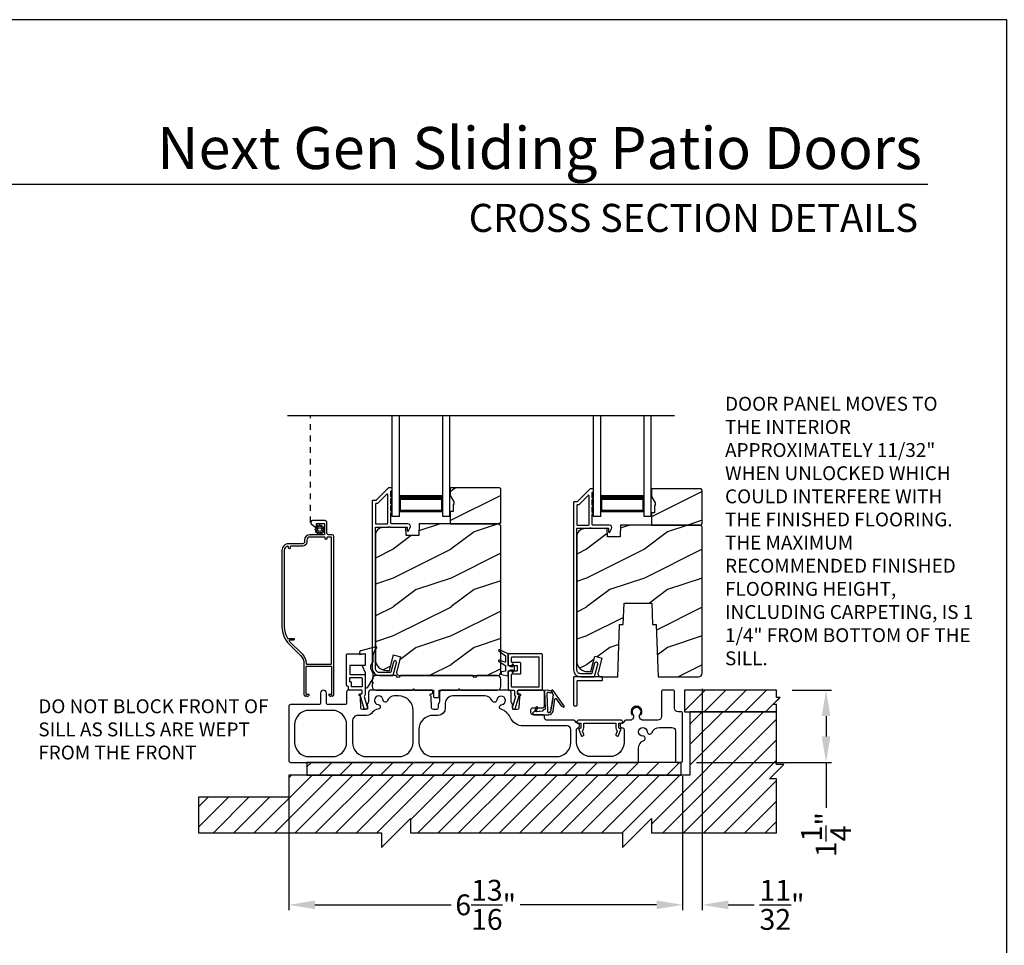
# Model space of a CAD drawing. Extents: x 238 to 340, y -200 to -156.
# Drawn here: x 289 to 306, y -172 to -156 of the extents above; entities that cross this region are included whole.
import ezdxf
from ezdxf.enums import TextEntityAlignment as Align

# ---------------------------------------------------------------- set-up
doc = ezdxf.new("R2010")
doc.units = 0
doc.header["$LTSCALE"] = 2
doc.header["$MEASUREMENT"] = 0
doc.header["$PDMODE"] = 3
doc.linetypes.add('HIDDEN', pattern=[0.075, 0.05, -0.025])
doc.layers.get('0').update_dxf_attribs({"linetype": 'CONTINUOUS'})
doc.layers.get('DEFPOINTS').update_dxf_attribs({"color": 3, "linetype": 'CONTINUOUS'})
doc.layers.add('Dim', color=7, linetype='CONTINUOUS')
doc.styles.add('Arial', font='arial.ttf')
doc.styles.get("Standard").update_dxf_attribs({"font": 'arial.ttf'})
doc.dimstyles.new('STANDARD 1.5', dxfattribs={"dimtxt": 0.36, "dimasz": 0.45, "dimexe": 0.09375, "dimexo": 0.27, "dimgap": 0.135, "dimtad": 0, "dimdec": 4, "dimzin": 0, "dimdsep": 46, "dimlunit": 4, "dimtxsty": 'STANDARD', "dimcen": 0, "dimadec": 5, "dimazin": 0, "dimtfac": 1, "dimtdec": 4, "dimtofl": 0, "dimtmove": 0, "dimatfit": 3, "dimfxl": 1, "dimtolj": 1, "dimtzin": 0, "dimarcsym": 0})
pattern_1 = [(216.8699, (310.12899, 1485.4386), (2.999999918, 2.000000123), [0.5, -4.5]), (206.5651, (310.729, 1485.1386), (-0.99999916, -1.00000131), [1.118034, -1.118034]), (198.4349, (310.729, 1484.6386), (-2.000000435, -0.999998403), [0.632456, -2.529822])]
pattern_2 = [(216.8699, (309.78274, 1485.4386), (2.999999918, 2.000000123), [0.5, -4.5]), (206.5651, (310.38274, 1485.1386), (-0.99999916, -1.00000131), [1.118034, -1.118034]), (198.4349, (310.38274, 1484.6386), (-2.000000435, -0.999998403), [0.632456, -2.529822])]

# ---------------------------------------------------------------- blocks, each defined once
blk = doc.blocks.new('*D415')
at = {"layer": 'DEFPOINTS', "color": 0, "transparency": 16777216}
for p in [(293.58, -168.517), (300.393, -168.517), (293.58, -171.01)]:
    blk.add_point(p, dxfattribs=at)
at = {"layer": 'Dim', "color": 0, "lineweight": -2, "transparency": 16777216}
for p, q in [((293.58, -168.787), (293.58, -171.103)), ((300.393, -168.787), (300.393, -171.103)), ((294.03, -171.01), (296.391, -171.01)), ((299.943, -171.01), (297.582, -171.01))]:
    blk.add_line(p, q, dxfattribs=at)
at = {"layer": 'Dim', "color": 0, "transparency": 16777216}
for points in [[(294.03, -170.935), (294.03, -171.085), (293.58, -171.01)], [(299.943, -170.935), (299.943, -171.085), (300.393, -171.01)]]:
    blk.add_solid(points, dxfattribs=at)
at = {"layer": 'Dim', "color": 0, "transparency": 16777216, "insert": (296.986, -171.01), "char_height": 0.36, "attachment_point": 5}
blk.add_mtext('\\A1;6{\\H1x;\\S13/16;}"', dxfattribs=at)
blk = doc.blocks.new('*D416')
at = {"layer": 'DEFPOINTS', "color": 0, "transparency": 16777216}
for p in [(302.018, -167.297), (302.874, -167.297), (300.363, -168.547)]:
    blk.add_point(p, dxfattribs=at)
at = {"layer": 'Dim', "color": 0, "lineweight": -2, "transparency": 16777216}
for p, q in [((302.288, -167.297), (302.968, -167.297)), ((302.874, -167.747), (302.874, -168.097)), ((300.633, -168.547), (302.968, -168.547)), ((302.874, -168.547), (302.874, -169.335))]:
    blk.add_line(p, q, dxfattribs=at)
at = {"layer": 'Dim', "color": 0, "transparency": 16777216}
for points in [[(302.799, -167.747), (302.949, -167.747), (302.874, -167.297)], [(302.799, -168.097), (302.949, -168.097), (302.874, -168.547)]]:
    blk.add_solid(points, dxfattribs=at)
at = {"layer": 'Dim', "color": 0, "transparency": 16777216, "insert": (302.874, -169.796), "char_height": 0.36, "attachment_point": 5, "rotation": 90}
blk.add_mtext('\\A1;1{\\H1x;\\S1/4;}"', dxfattribs=at)
blk = doc.blocks.new('*D494')
at = {"color": 0, "lineweight": -2, "transparency": 16777216}
for p, q in [((300.731, -167.276), (300.731, -171.103)), ((300.393, -168.787), (300.393, -171.103)), ((299.943, -171.01), (299.493, -171.01)), ((301.181, -171.01), (301.631, -171.01))]:
    blk.add_line(p, q, dxfattribs=at)
at = {"color": 0, "transparency": 16777216}
for points in [[(299.943, -170.935), (299.943, -171.085), (300.393, -171.01)], [(301.181, -170.935), (301.181, -171.085), (300.731, -171.01)]]:
    blk.add_solid(points, dxfattribs=at)
at = {"layer": 'DEFPOINTS', "color": 0, "transparency": 16777216}
for p in [(300.731, -167.006), (300.393, -168.517), (300.731, -171.01)]:
    blk.add_point(p, dxfattribs=at)
at = {"color": 0, "transparency": 16777216, "insert": (302.112, -171.01), "char_height": 0.36, "attachment_point": 5}
blk.add_mtext('\\A1;{\\H1x;\\S11/32;}"', dxfattribs=at)
blk = doc.blocks.new('A$Cc738c42f')
for p, q in [((0, 0), (0, 1.749)), ((0.125, 0), (0.125, 1.749)), ((0.875, 0), (0.875, 1.749)), ((1, 0), (1, 1.749)), ((0.125, 0.375), (0.125, 0.089)), ((0.875, 0.089), (0.875, 0.375)), ((0.125, 0), (0, 0)), ((0.125, 0.089), (0.875, 0.089)), ((0.875, 0.089), (0.875, 0.089)), ((1, 0), (0.875, 0))]:
    blk.add_line(p, q)
for points, const_width in [([(0.125, 0.33), (0.875, 0.33)], 0.09), ([(0.14, 0.089), (0.14, 0.33)], 0.03), ([(0.86, 0.089), (0.86, 0.33)], 0.03), ([(0.14, 0.104), (0.86, 0.104)], 0.03)]:
    blk.add_lwpolyline(points, dxfattribs=dict(const_width=const_width))

msp = doc.modelspace()

# ---------------------------------------------------------------- hatches: boundary and pattern name
h = msp.add_hatch()
h.set_pattern_fill('WOOD2', color=256, style=0, pattern_type=2)
h.set_pattern_definition(pattern_2)
h.paths.add_polyline_path([(296.373779, -163.79735), (296.373779, -163.930231), (296.436779, -164.03935), (296.436779, -164.086353), (296.420779, -164.086353), (296.420779, -164.211354), (296.373779, -164.211354), (296.373779, -164.422354), (297.228779, -164.422354), (297.248779, -164.402352), (297.248779, -163.817353), (297.228779, -163.79735)])
h = msp.add_hatch()
h.set_pattern_fill('WOOD2', color=256, style=0, pattern_type=2)
h.set_pattern_definition(pattern_1)
h.paths.add_polyline_path([(300.73131, -164.423756), (300.73131, -163.838757), (300.71131, -163.818755), (299.85631, -163.818755), (299.85631, -163.951635), (299.91931, -164.060754), (299.91931, -164.107757), (299.90331, -164.107757), (299.90331, -164.232758), (299.85631, -164.232758), (299.85631, -164.443759), (300.71131, -164.443759)])
h = msp.add_hatch()
h.set_pattern_fill('WOOD2', color=256, style=0, pattern_type=2)
h.set_pattern_definition(pattern_2)
edge = h.paths.add_edge_path()
edge.add_line((295.608779, -164.625451), (295.603624, -164.477834))
edge.add_line((295.603624, -164.477834), (295.20048, -164.488393))
edge.add_arc((295.203777, -164.614348), 0.125998, 91.4994737, 179.9994539)
edge.add_line((295.077779, -164.614347), (295.077779, -166.768351))
edge.add_arc((295.265779, -166.768354), 0.188, 179.9990721, 269.9998998)
edge.add_line((295.265779, -166.956354), (295.319779, -166.956354))
edge.add_line((295.319779, -166.956354), (295.391148, -166.690001))
edge.add_line((295.391148, -166.690001), (295.511889, -166.722352))
edge.add_line((295.511889, -166.722352), (295.445886, -166.968674))
edge.add_arc((295.506256, -166.984852), 0.0625, 164.9983858, 270.0001313)
edge.add_line((295.506257, -167.047352), (297.185779, -167.047352))
edge.add_arc((297.185776, -166.984349), 0.063003, 270.0026395, 359.9954432)
edge.add_line((297.248779, -166.984354), (297.248779, -164.454353))
edge.add_line((297.248779, -164.454353), (297.216779, -164.422354))
edge.add_line((297.216779, -164.422354), (295.833671, -164.422354))
edge.add_line((295.833671, -164.422354), (295.826579, -164.625451))
edge.add_line((295.826579, -164.625451), (295.608779, -164.625451))
h = msp.add_hatch()
h.set_pattern_fill('WOOD2', color=256, style=0, pattern_type=2)
h.set_pattern_definition(pattern_1)
edge = h.paths.add_edge_path()
edge.add_line((299.93531, -166.162756), (299.966948, -167.068756))
edge.add_line((299.966948, -167.068756), (300.66831, -167.068756))
edge.add_arc((300.668307, -167.005754), 0.063003, 270.002604, 359.9955285)
edge.add_line((300.73131, -167.005759), (300.73131, -164.475757))
edge.add_line((300.73131, -164.475757), (300.69931, -164.443759))
edge.add_line((300.69931, -164.443759), (299.316202, -164.443759))
edge.add_line((299.316202, -164.443759), (299.30911, -164.646856))
edge.add_line((299.30911, -164.646856), (299.09131, -164.646856))
edge.add_line((299.09131, -164.646856), (299.086155, -164.499238))
edge.add_line((299.086155, -164.499238), (298.683011, -164.509798))
edge.add_arc((298.686308, -164.635752), 0.125998, 91.499404, 179.9994551)
edge.add_line((298.56031, -164.635751), (298.56031, -166.789755))
edge.add_arc((298.748314, -166.789755), 0.188004, 180.0001633, 269.9988087)
edge.add_line((298.74831, -166.977758), (298.80231, -166.977758))
edge.add_line((298.80231, -166.977758), (298.873679, -166.711406))
edge.add_line((298.873679, -166.711406), (298.994419, -166.743756))
edge.add_line((298.994419, -166.743756), (298.928417, -166.990078))
edge.add_arc((298.988787, -167.006256), 0.0625, 164.9983859, 270.0002658)
edge.add_line((298.988788, -167.068756), (299.269672, -167.068756))
edge.add_line((299.269672, -167.068756), (299.30131, -166.162756))
edge.add_line((299.30131, -166.162756), (299.365389, -166.162756))
edge.add_line((299.365389, -166.162756), (299.37831, -165.792757))
edge.add_line((299.37831, -165.792757), (299.85831, -165.792757))
edge.add_line((299.85831, -165.792757), (299.871231, -166.162756))
edge.add_line((299.871231, -166.162756), (299.93531, -166.162756))
h = msp.add_hatch()
h.set_pattern_fill('ANSI31', color=256, scale=2)
h.set_pattern_definition([(45, (86.7061, 280.1224), (-0.1767767, 0.1767767), [])])
h.paths.add_polyline_path([(302.08032, -167.422355), (302.017819, -167.422355), (302.017819, -167.297354), (300.424069, -167.297354), (300.424069, -167.672356), (302.017819, -167.672356), (302.017819, -167.547355), (301.955319, -167.547355)])
h = msp.add_hatch()
h.set_pattern_fill('ANSI31', color=256, scale=2)
h.set_pattern_definition([(45, (86.7061, 280.15364), (-0.1767767, 0.1767767), [])])
h.paths.add_polyline_path([(292.01782, -169.42997), (292.01782, -169.766103), (295.184486, -169.766103), (295.184486, -170.016105), (295.684486, -169.516102), (295.684486, -169.766103), (299.351153, -169.766103), (299.351153, -170.016105), (299.851153, -169.516102), (299.851153, -169.766103), (302.017819, -169.766103), (302.017819, -168.833605), (301.89282, -168.833605), (302.142819, -168.583603), (302.017819, -168.583603), (302.017819, -167.672356), (300.51782, -167.672356), (300.51782, -168.766101), (293.58007, -168.766101), (293.58007, -169.151105), (292.01782, -169.151105)])
h = msp.add_hatch()
h.set_pattern_fill('ANSI31', color=256, scale=2)
h.set_pattern_definition([(45, (86.7061, 280.02864), (-0.1767767, 0.1767767), [])])
h.paths.add_polyline_path([(300.369913, -168.547352), (293.892819, -168.547352), (293.892819, -168.766101), (300.369913, -168.766101)])

# ---------------------------------------------------------------- linework, layer by layer
for p, q in [((304.633136, -158.555457), (273.728816, -158.555457)), ((293.557455, -162.54876), (300.251181, -162.54876)), ((293.950869, -164.61033), (293.956869, -164.61033))]:
    msp.add_line(p, q)
at = {"linetype": 'HIDDEN'}
msp.add_line((293.95687, -164.39633), (293.95687, -162.54876), dxfattribs=at)
for points in [[(272.000065, -155.705535), (272.000065, -199.705545), (306.000073, -199.705545), (306.000073, -155.705535)], [(296.373779, -163.79735), (296.373779, -163.930231), (296.436779, -164.03935), (296.436779, -164.086353), (296.420779, -164.086353), (296.420779, -164.211354), (296.373779, -164.211354), (296.373779, -164.422354), (297.228779, -164.422354), (297.248779, -164.402352), (297.248779, -163.817353), (297.228779, -163.79735)], [(300.73131, -164.423756), (300.73131, -163.838757), (300.71131, -163.818755), (299.85631, -163.818755), (299.85631, -163.951635), (299.91931, -164.060754), (299.91931, -164.107757), (299.90331, -164.107757), (299.90331, -164.232758), (299.85631, -164.232758), (299.85631, -164.443759), (300.71131, -164.443759)], [(302.08032, -167.422355), (302.017819, -167.422355), (302.017819, -167.297354), (300.424069, -167.297354), (300.424069, -167.672356), (302.017819, -167.672356), (302.017819, -167.547355), (301.955319, -167.547355)], [(292.01782, -169.42997), (292.01782, -169.766103), (295.184486, -169.766103), (295.184486, -170.016105), (295.684486, -169.516102), (295.684486, -169.766103), (299.351153, -169.766103), (299.351153, -170.016105), (299.851153, -169.516102), (299.851153, -169.766103), (302.017819, -169.766103), (302.017819, -168.833605), (301.89282, -168.833605), (302.142819, -168.583603), (302.017819, -168.583603), (302.017819, -167.672356), (300.51782, -167.672356), (300.51782, -168.766101), (293.58007, -168.766101), (293.58007, -169.151105), (292.01782, -169.151105)], [(300.369913, -168.547352), (293.892819, -168.547352), (293.892819, -168.766101), (300.369913, -168.766101)]]:
    msp.add_lwpolyline(points, close=True)
for points in [[(295.147779, -167.047352), (295.374491, -167.047352, 0.339525796), (295.38415, -167.039942), (295.441283, -166.826956, 1.000001258), (295.38816, -166.812702), (295.341959, -166.984941, -0.339525796), (295.3323, -166.992352), (295.147779, -166.992352, -0.41424827), (295.077779, -166.922351), (295.077779, -164.487352, -0.414287177), (295.087779, -164.47735), (295.306417, -164.47735, -0.999662673), (295.326417, -164.47735), (295.617779, -164.47735, -0.414291473), (295.627779, -164.487352), (295.627779, -164.537354, 0.788441152), (295.650471, -164.542798), (295.678504, -164.487783, 0.560052064), (295.638409, -164.422354), (295.356417, -164.422354, -0.413817948), (295.346417, -164.412353), (295.346417, -164.232751, 1.000019556), (295.346417, -164.202751), (295.346417, -164.10775, 1.000019556), (295.346417, -164.07775), (295.346417, -163.982754, 0.999863144), (295.346417, -163.95275), (295.346417, -163.862352, -0.414287177), (295.356417, -163.852351), (295.357779, -163.852351, 0.414149694), (295.367779, -163.842354), (295.367779, -163.807352, 0.414287177), (295.357779, -163.79735), (295.313425, -163.79735, 0.19796169), (295.306354, -163.800279), (295.091708, -164.014926, -0.199094741), (295.084637, -164.017855), (295.032779, -164.017855, 0.414291473), (295.022779, -164.027856), (295.022779, -166.922351, 0.414210379), (295.147779, -167.047352)], [(298.567168, -164.039259), (298.51531, -164.039259, 0.414289325), (298.50531, -164.04926), (298.50531, -166.943756, 0.414210794), (298.63031, -167.068756), (298.857022, -167.068756, 0.339529884), (298.866681, -167.061346), (298.923814, -166.84836, 1.000002639), (298.870691, -166.834107), (298.82449, -167.006345, -0.339525796), (298.814831, -167.013756), (298.63031, -167.013756, -0.41424827), (298.56031, -166.943756), (298.56031, -164.508756, -0.414287177), (298.57031, -164.498754), (298.788948, -164.498754, -0.999670003), (298.808948, -164.498754), (299.10031, -164.498754, -0.414287177), (299.11031, -164.508756), (299.11031, -164.558758, 0.7884378), (299.133002, -164.564202), (299.161035, -164.509188, 0.560049875), (299.12094, -164.443759), (298.838948, -164.443759, -0.413822247), (298.828948, -164.433757), (298.828948, -164.254155, 1.000019556), (298.828948, -164.224155), (298.828948, -164.129154, 1.000019556), (298.828948, -164.099155), (298.828948, -164.004158, 0.999863144), (298.828948, -163.974154), (298.828948, -163.883756, -0.414291473), (298.838948, -163.873755), (298.84031, -163.873755, 0.414149694), (298.85031, -163.863758), (298.85031, -163.828756, 0.414287177), (298.84031, -163.818755), (298.795956, -163.818755, 0.197957862), (298.788885, -163.821683), (298.574239, -164.03633, -0.199090934), (298.567168, -164.039259)], [(293.68007, -167.897352), (293.68007, -168.197351, 0.414210379), (293.93007, -168.447353), (294.33007, -168.447353, 0.414210207), (294.58007, -168.197351), (294.58007, -167.897352, 0.414210207), (294.33007, -167.64735), (293.93007, -167.64735, 0.414210379), (293.68007, -167.897352)], [(298.560075, -167.857351, 0.414287177), (298.570075, -167.867353), (298.621575, -167.867353, -0.414287177), (298.631575, -167.877354), (298.631575, -167.949354, -0.413967995), (298.618575, -167.962354), (298.610075, -167.962354, 0.520602722), (298.597859, -167.979799), (298.635711, -168.083797, 0.41406337), (298.652374, -168.091569), (298.674926, -168.083361, 0.414051044), (298.682696, -168.0667), (298.660877, -168.006748, -0.287532832), (298.663767, -167.993245, 0.195117909), (298.681575, -167.949354), (298.681575, -167.877354, -0.414287177), (298.691575, -167.867353), (299.228575, -167.867353, -0.414276808), (299.238575, -167.877354), (299.238575, -167.949354, 0.195121006), (299.256382, -167.993245, -0.287532832), (299.259272, -168.006748), (299.237453, -168.0667, 0.414051044), (299.245223, -168.083361), (299.267775, -168.091569, 0.414062992), (299.284438, -168.083797), (299.322291, -167.979799, 0.520602722), (299.310075, -167.962354), (299.301575, -167.962354, -0.413967995), (299.288575, -167.949354), (299.288575, -167.877354, -0.414287177), (299.298575, -167.867353), (299.350075, -167.867353, 0.414287177), (299.360075, -167.857351), (299.360075, -167.842352), (299.335075, -167.81735), (298.585075, -167.81735), (298.560075, -167.842352), (298.560075, -167.857351)]]:
    msp.add_lwpolyline(points, format="xyb")
for points in [[(295.077779, -164.082857), (295.077779, -164.412353, 0.413817948), (295.087779, -164.422354), (295.281417, -164.422354, 0.413807577), (295.291417, -164.412353), (295.291417, -163.917142, 0.667823123), (295.274346, -163.910069), (295.11449, -164.069927, -0.199080077), (295.107418, -164.072855), (295.087779, -164.072855, 0.414287177)], [(298.763948, -164.443759, 0.413822247), (298.773948, -164.433757), (298.773948, -163.938546, 0.6678292), (298.756877, -163.931473), (298.597021, -164.091331, -0.199094741), (298.589949, -164.094259), (298.57031, -164.094259, 0.414287177), (298.56031, -164.104261), (298.56031, -164.433757, 0.413817948), (298.57031, -164.443759)], [(293.585935, -166.503382), (293.782877, -166.700322, -0.19890983), (293.84087, -166.840332), (293.84087, -167.375328, 0.414255544), (293.865869, -167.400329), (293.869323, -167.400329, 0.268680702), (293.873653, -167.397832), (293.880869, -167.385329), (293.888086, -167.397832, 0.268622086), (293.892416, -167.400329), (293.90887, -167.400329, 0.414255544), (293.933869, -167.375328), (293.890869, -167.375328, -0.414149694), (293.880869, -167.365331), (293.880869, -166.895332, -0.414287177), (293.890869, -166.885331), (294.310869, -166.885331, -0.414287177), (294.320869, -166.895332), (294.320869, -167.365331, -0.414149694), (294.310869, -167.375328), (294.26787, -167.375328, 0.414267277), (294.29287, -167.400329), (294.309322, -167.400329, 0.268680702), (294.313653, -167.397832), (294.320869, -167.385329), (294.328086, -167.397832, 0.268680702), (294.332417, -167.400329), (294.335869, -167.400329, 0.41425898), (294.36087, -167.375328), (294.36087, -164.641329, 0.414145334), (294.32987, -164.61033), (294.26887, -164.61033, -0.414306196), (294.23787, -164.57933), (294.23787, -164.39633, 0.414296734), (294.20687, -164.365331), (293.987869, -164.365331, 0.693727913), (293.967532, -164.419726), (294.030086, -164.474102, 0.18025285), (294.033366, -164.475332), (294.054497, -164.475332, 0.414403788), (294.059497, -164.470329), (294.059497, -164.42533, -0.414287177), (294.069497, -164.415328), (294.185497, -164.415328, -0.414287177), (294.195497, -164.42533), (294.195497, -164.600328, -0.414287177), (294.185497, -164.61033), (293.943869, -164.61033, 0.41421058), (293.850869, -164.703332), (293.850869, -164.735729, -0.414296734), (293.819869, -164.766728), (293.575869, -164.766728, 0.41421528), (293.460869, -164.881732), (293.460869, -166.201445, 0.198907316)], [(294.104133, -164.581602), (294.104806, -164.595166, 0.951860986), (294.120387, -164.595166), (294.12106, -164.581602, -0.728657967), (294.135404, -164.577758), (294.142768, -164.589168, 0.951491953), (294.156262, -164.581381), (294.150063, -164.569296, -0.728868978), (294.160563, -164.558797), (294.172646, -164.564997, 0.951525645), (294.180436, -164.551504), (294.169027, -164.544136, -0.728647118), (294.17287, -164.529793), (294.186433, -164.529122, 0.951543675), (294.186433, -164.51354), (294.17287, -164.512869, -0.72850649), (294.169027, -164.498522), (294.180436, -164.491158, 0.951525645), (294.172646, -164.477665), (294.160563, -164.483864, -0.72842199), (294.150063, -164.473366), (294.156262, -164.46128, 0.951609532), (294.142768, -164.45349), (294.135404, -164.464899, -0.728657967), (294.12106, -164.461055), (294.120387, -164.447492, 0.951258543), (294.104806, -164.447492), (294.104133, -164.461055, -0.728657967), (294.08979, -164.464899), (294.082425, -164.45349, 0.951609532), (294.068932, -164.46128), (294.07513, -164.473366, -0.72842199), (294.06463, -164.483864), (294.052548, -164.477665, 0.951525645), (294.044757, -164.491158), (294.056167, -164.498522, -0.72850649), (294.052323, -164.512869), (294.03876, -164.51354, 0.951543675), (294.03876, -164.529122), (294.052323, -164.529793, -0.728647118), (294.056167, -164.544136), (294.044757, -164.551504, 0.951525645), (294.052548, -164.564997), (294.06463, -164.558797, -0.728868978), (294.07513, -164.569296), (294.068932, -164.581381, 0.951491953), (294.082425, -164.589168), (294.08979, -164.577758, -0.728657967)], [(295.608779, -164.625451), (295.603624, -164.477834), (295.20048, -164.488393, 0.406566158), (295.077779, -164.614347), (295.077779, -166.768351, 0.414217793), (295.265779, -166.956354), (295.319779, -166.956354), (295.391148, -166.690001), (295.511889, -166.722352), (295.445886, -166.968674, 0.493154894), (295.506257, -167.047352), (297.185779, -167.047352, 0.414176776), (297.248779, -166.984354), (297.248779, -164.454353), (297.216779, -164.422354), (295.833671, -164.422354), (295.826579, -164.625451)], [(299.93531, -166.162756), (299.966948, -167.068756), (300.66831, -167.068756, 0.414177393), (300.73131, -167.005759), (300.73131, -164.475757), (300.69931, -164.443759), (299.316202, -164.443759), (299.30911, -164.646856), (299.09131, -164.646856), (299.086155, -164.499238), (298.683011, -164.509798, 0.406566519), (298.56031, -164.635751), (298.56031, -166.789755, 0.414206637), (298.74831, -166.977758), (298.80231, -166.977758), (298.873679, -166.711406), (298.994419, -166.743756), (298.928417, -166.990078, 0.493155624), (298.988788, -167.068756), (299.269672, -167.068756), (299.30131, -166.162756), (299.365389, -166.162756), (299.37831, -165.792757), (299.85831, -165.792757), (299.871231, -166.162756)], [(294.25287, -164.65033, 0.414254007), (294.23787, -164.66533), (294.23787, -164.68033, -0.999980445), (294.20787, -164.68033), (294.20787, -164.66533, 0.414234451), (294.19287, -164.65033), (293.943869, -164.65033, 0.414182616), (293.890869, -164.703332), (293.890869, -164.735729, -0.414207099), (293.819869, -164.806729), (293.620869, -164.806729, 0.414234451), (293.605869, -164.821729), (293.605869, -164.836729, -0.999980445), (293.575869, -164.836729), (293.575869, -164.823634, 0.490217397), (293.557119, -164.809113, 0.34199889), (293.50087, -164.881732), (293.50087, -166.201445, 0.135793056), (293.555908, -166.40037, 0.263656054), (293.564486, -166.405232), (293.66157, -166.405232, -1.000110303), (293.66157, -166.431829), (293.595095, -166.431829, 0.668032806), (293.588023, -166.448903), (293.811161, -166.67204, -0.198928544), (293.880869, -166.840332, 0.414149694), (293.890869, -166.850328), (294.310869, -166.850328, 0.414149694), (294.320869, -166.840332), (294.320869, -164.660332, 0.414287177), (294.310869, -164.65033)], [(294.80294, -166.684182), (294.90294, -166.666197), (294.90294, -166.8692), (294.85094, -166.878366), (294.90294, -166.992197), (294.90294, -167.232253, 0.754062947), (294.94916, -167.24547), (295.040519, -167.098805), (295.040519, -166.99788, -0.447115147), (295.040519, -166.807882), (295.040519, -166.709952, -0.204226498), (295.098327, -166.574331, 0.776826833), (295.084008, -166.549034), (294.825077, -166.619353, 0.338519741), (294.80294, -166.648306)], [(294.90294, -166.859203, -0.414149694), (294.89294, -166.8692), (294.64394, -166.8692, 0.413807577), (294.63394, -166.879201), (294.63394, -167.016682, 0.414276808), (294.64394, -167.026683), (294.89294, -167.026683, -0.414287177), (294.90294, -167.036684), (294.90294, -167.362609, -0.234019057), (294.881281, -167.406351), (294.928307, -167.570353), (294.936862, -167.570353, -0.414149694), (294.941862, -167.575351), (294.941862, -167.62035, -0.414424519), (294.936862, -167.625353), (294.89063, -167.625353, -0.33414458), (294.885823, -167.62173), (294.81594, -167.378017), (294.81594, -167.365721, -0.414149694), (294.82094, -167.360723), (294.83794, -167.360723, 0.414291473), (294.84794, -167.350721), (294.84794, -167.307351, 0.414153989), (294.83794, -167.297354), (294.619779, -167.297354, -0.414276808), (294.609779, -167.287352), (294.609779, -167.239167, 0.414287177), (294.599779, -167.229165), (294.58894, -167.229165, -0.414153989), (294.57894, -167.219169), (294.57894, -166.682351, -0.414291473), (294.58894, -166.67235), (294.89294, -166.67235, -0.414287177), (294.90294, -166.682351)], [(297.326682, -166.705705), (297.326682, -166.806611, -0.529800504), (297.3159, -166.813927), (297.223597, -166.777245, 0.833148756), (297.213343, -166.798097), (297.323102, -166.8695, -0.253926646), (297.326682, -166.876099), (297.326682, -166.967613), (297.262129, -166.978422, 0.366636369), (297.255826, -166.98587), (297.255826, -167.022023, 0.356044185), (297.262114, -167.029734), (297.362126, -167.050304, 0.414180387), (297.373937, -167.038496), (297.373937, -166.967628), (297.419868, -166.944006), (297.44765, -166.944006, -0.534740605), (297.453103, -166.952177), (297.442171, -166.978488, 0.838804573), (297.459404, -166.987367), (297.484173, -166.944006), (297.484173, -166.892826), (297.458995, -166.848963, 0.760112785), (297.441878, -166.857129), (297.453162, -166.884679, -0.533373333), (297.447698, -166.892826), (297.419868, -166.892826), (297.373937, -166.869205), (297.373937, -166.668417), (297.225439, -166.598684, 0.871134219), (297.212683, -166.618302)], [(297.383937, -166.67235, 0.41381643), (297.373937, -166.682351), (297.373937, -166.859203, 0.41381643), (297.383937, -166.869205), (297.521417, -166.869205, -0.414148174), (297.531417, -166.879201), (297.531417, -166.957626, -0.414285659), (297.521417, -166.967628), (297.383937, -166.967628, 0.414285659), (297.373937, -166.977629), (297.373937, -167.287352, 0.414285659), (297.383937, -167.297354), (297.472725, -167.297354, -0.414149248), (297.482725, -167.307351), (297.482725, -167.365974, 0.194861315), (297.49823, -167.404253, -0.268323177), (297.499446, -167.40911), (297.454327, -167.566462, -0.11227016), (297.452186, -167.570353, 0.18358035), (297.449657, -167.576998), (297.449657, -167.615352, 0.414285659), (297.459657, -167.625353), (297.487121, -167.625353, 0.33476518), (297.496734, -167.618107), (297.562245, -167.389647), (297.562245, -167.382354, 0.414288251), (297.552245, -167.372352), (297.547725, -167.372352, -0.414285659), (297.537725, -167.362351), (297.537725, -167.307351, -0.414148174), (297.547725, -167.297354), (297.955807, -167.297354, 0.414289325), (297.965807, -167.287352), (297.965807, -166.682351, 0.413820097), (297.955807, -166.67235)], [(297.900807, -167.242353, 0.41428414), (297.910807, -167.232352), (297.910807, -166.737352, 0.41428414), (297.900807, -166.72735), (297.438937, -166.72735, 0.414286733), (297.428937, -166.737352), (297.428937, -166.804203, 0.414286733), (297.438937, -166.814204), (297.576417, -166.814204, -0.414144507), (297.586417, -166.824201), (297.586417, -167.012627, -0.414281993), (297.576417, -167.022628), (297.438937, -167.022628, 0.414286733), (297.428937, -167.032629), (297.428937, -167.232352, 0.414286733), (297.438937, -167.242353)], [(294.63394, -167.09168, -0.41413932), (294.64394, -167.081684), (294.83794, -167.081684, -0.414153989), (294.84794, -167.09168), (294.84794, -167.232352, -0.414291473), (294.83794, -167.242353), (294.674779, -167.242353, -0.414287177), (294.66478, -167.232352), (294.66478, -167.167664, 0.414276808), (294.654779, -167.157663), (294.64394, -167.157663, -0.414276808), (294.63394, -167.147662)], [(296.179024, -167.307351, -0.414151841), (296.189024, -167.297354), (296.509024, -167.297354), (296.529024, -167.277351), (296.549024, -167.297354), (297.186279, -167.297354, 0.414172955), (297.248779, -167.234853), (297.248779, -167.109853, 0.414248047), (297.186279, -167.047352), (296.837509, -167.047352, 0.342134689), (296.827826, -167.054852, -0.774582375), (296.769732, -167.054852, 0.342134945), (296.760049, -167.047352), (295.511509, -167.047352, 0.342141979), (295.501826, -167.054852, -0.774582497), (295.443732, -167.054852, 0.342141979), (295.434049, -167.047352), (295.085279, -167.047352, 0.414248269), (295.022779, -167.109853), (295.022779, -167.15235), (295.042779, -167.172353), (295.022779, -167.192351), (295.022779, -167.234853, 0.414173177), (295.085279, -167.297354), (295.715274, -167.297354), (295.735274, -167.277351), (295.755274, -167.297354), (296.075274, -167.297354, -0.414151841), (296.085274, -167.307351), (296.085274, -167.412353, 0.414151841), (296.095274, -167.42235), (296.169024, -167.42235, 0.414144507), (296.179024, -167.412353)], [(299.00531, -167.078758, 0.414291473), (298.99531, -167.068756), (298.51531, -167.068756, 0.414289325), (298.50531, -167.078758), (298.50531, -167.558758, 0.414151841), (298.51531, -167.568755), (298.55781, -167.568755, 0.414153989), (298.56781, -167.558758), (298.56781, -167.141258, -0.414287177), (298.57781, -167.131257), (298.99531, -167.131257, 0.414291473), (299.00531, -167.121256)], [(299.630069, -168.306925, -0.299787299), (299.720859, -168.169102, 0.815251612), (299.70507, -168.092353, -2.414128868), (299.78007, -168.01735, 0.815169559), (299.856821, -168.033143, -0.299774881), (299.99464, -167.942351), (300.205319, -167.942351, -0.414173177), (300.26782, -168.004852), (300.26782, -168.517353, 0.414244229), (300.29782, -168.547352), (300.36282, -168.547352, 0.414241365), (300.392819, -168.517353), (300.392819, -167.702351, 0.414241365), (300.36282, -167.672352), (300.31496, -167.672352, -0.414248269), (300.25246, -167.609851), (300.25246, -167.327353, 0.414244229), (300.22246, -167.297354), (300.057459, -167.297354, 0.414241365), (300.02746, -167.327353), (300.02746, -167.75485, -0.414248269), (299.96496, -167.81735), (299.707056, -167.81735, -0.618943998), (299.657152, -167.717224, 2.006391251), (299.532591, -167.717224, -0.618943998), (299.482687, -167.81735), (299.40965, -167.81735, 0.366002286), (299.38007, -167.842352, -0.366005789), (299.350489, -167.867353), (299.340075, -167.867353, 0.41423934), (299.310075, -167.897352), (299.310075, -167.91735, 0.414128726), (299.340075, -167.947354), (299.34882, -167.947354, -0.4142249), (299.38007, -167.978602), (299.38007, -168.197351, -0.414210794), (299.13007, -168.447353), (298.808197, -168.447353, -0.414210794), (298.558197, -168.197351), (298.558197, -167.978602, -0.331230989), (298.580469, -167.948668, 0.857133504), (298.569189, -167.867348, -0.361502954), (298.54008, -167.842352, 0.366002286), (298.510499, -167.81735), (298.044497, -167.81735, -0.414217471), (298.004497, -167.777354), (298.004497, -167.76235, 0.414219305), (297.964497, -167.722354), (297.798276, -167.722354, -0.41408463), (297.768276, -167.692354), (297.768276, -167.634242, -0.414241069), (297.798276, -167.604243), (297.964497, -167.604243, 0.414253671), (298.004497, -167.564242), (298.004497, -167.33735, 0.414219305), (297.964497, -167.297354), (297.557725, -167.297354, 0.414216934), (297.537725, -167.317352), (297.537725, -167.339354, 0.414216934), (297.557725, -167.359352), (297.57008, -167.359352, -0.789404258), (297.579114, -167.397194, 0.273291331), (297.56816, -167.414343), (297.561508, -167.604811, -0.404025918), (297.531527, -167.633763), (297.479116, -167.633763, -0.414083765), (297.449116, -167.603764), (297.449116, -167.546647, 0.151097162), (297.443882, -167.529718), (297.430549, -167.510213, -0.151101116), (297.425316, -167.493284), (297.425316, -167.33735, 0.414217471), (297.385316, -167.297354), (296.226372, -167.297354, 0.414217471), (296.186372, -167.33735), (296.186372, -167.493284, -0.151099231), (296.181138, -167.510213), (296.167806, -167.529718, 0.151095093), (296.162572, -167.546647), (296.162572, -167.603764, -0.414085346), (296.132572, -167.633763), (296.080161, -167.633763, -0.404026273), (296.050179, -167.604811), (296.043528, -167.414343, 0.273291331), (296.032574, -167.397194, -0.789400591), (296.041608, -167.359352), (296.053963, -167.359352, 0.414216934), (296.073963, -167.339354), (296.073963, -167.317352, 0.414216934), (296.053963, -167.297354), (295.000349, -167.297354, 0.414218008), (294.960348, -167.33735), (294.960348, -167.493284, -0.151095093), (294.955115, -167.510213), (294.941782, -167.529718, 0.151103369), (294.936549, -167.546647), (294.936549, -167.603764, -0.414082901), (294.906548, -167.633763), (294.854137, -167.633763, -0.404023118), (294.824156, -167.604811), (294.817505, -167.414343, 0.27328275), (294.806551, -167.397194, -0.78940277), (294.815584, -167.359352), (294.82794, -167.359352, 0.414220601), (294.84794, -167.339354), (294.84794, -167.317352, 0.414220601), (294.82794, -167.297354), (294.61007, -167.297354, 0.414242797), (294.58007, -167.327353), (294.58007, -167.517351, -0.41423934), (294.55007, -167.547351), (294.259069, -167.547351, -0.414241365), (294.22907, -167.517351), (294.22907, -167.347351, 0.999950134), (294.12907, -167.347351), (294.12907, -167.517351, -0.414234451), (294.09907, -167.547351), (293.61007, -167.547351, 0.414244229), (293.58007, -167.57735), (293.58007, -168.517353, 0.414244229), (293.61007, -168.547352), (299.600069, -168.547352, 0.414244229), (299.630069, -168.517353)], [(294.68007, -168.197351, 0.414210794), (294.93007, -168.447353), (295.48007, -168.447353, 0.414210586), (295.73007, -168.197351), (295.73007, -167.64735, 0.414223861), (295.48007, -167.397354), (295.404571, -167.397354, 0.312646909), (295.287528, -167.478467, -0.806110833), (295.21017, -167.46718, 2.127293272), (295.126527, -167.54683, -0.914037236), (295.124284, -167.626479, 0.22965865), (295.029261, -167.680002, -0.245875403), (294.926548, -167.733763), (294.78007, -167.733763, 0.414245591), (294.68007, -167.833763)], [(295.83007, -167.98376), (295.83007, -168.197351, 0.414210501), (296.08007, -168.447353), (298.208197, -168.447353, 0.414210379), (298.458197, -168.197351), (298.458197, -167.979851, 0.414173177), (298.395697, -167.91735), (297.637279, -167.91735, -0.298341254), (297.408105, -167.76725, 0.218109839), (297.252978, -167.628361, -0.808479481), (297.259982, -167.550453, 2.127314715), (297.176061, -167.471094, -0.779298323), (297.099757, -167.48508, 0.293711355), (296.963293, -167.397354), (296.411372, -167.397354, 0.414210293), (296.286372, -167.522354), (296.286372, -167.608762, -0.414210794), (296.161372, -167.733763), (296.08007, -167.733763, 0.414223775)], [(298.136251, -167.29948), (298.113052, -167.317188), (298.062308, -167.300376), (298.003302, -167.302437), (298.014528, -167.623926), (297.975158, -167.64361), (297.975158, -167.663298), (297.860289, -167.672131), (297.888614, -167.594697), (297.860936, -167.584559), (297.827941, -167.674623), (297.821615, -167.675107, 0.999934817), (297.821615, -167.722354), (298.07583, -167.722354, 0.368979209), (298.151658, -167.657577), (298.184146, -167.45227, -0.678790489), (298.205566, -167.447454), (298.290217, -167.571432), (298.329147, -167.591425, 0.777789753), (298.341772, -167.57712), (298.154906, -167.303441, 0.400544269)], [(298.044418, -167.355654), (298.054515, -167.663833, 0.290064528), (298.071103, -167.688215, 0.55764011), (298.082096, -167.680565, 0.065970429), (298.093831, -167.67659, 1.111481038), (298.105774, -167.666461, -0.089747212), (298.111215, -167.655939, 1.046150494), (298.114382, -167.640526), (298.117953, -167.617961, 1.000040152), (298.120415, -167.602408), (298.122755, -167.587614, 1.000034824), (298.125216, -167.572061), (298.127557, -167.557268, 1.000044024), (298.130018, -167.541714), (298.132359, -167.526926, 1.000040152), (298.13482, -167.511372), (298.13716, -167.496579, 1.000034824), (298.139622, -167.481025), (298.141962, -167.466232, 1.000044024), (298.144423, -167.450679), (298.146764, -167.43589, 1.000040152), (298.149225, -167.420337), (298.153279, -167.394716, 0.658556248), (298.161002, -167.382485), (298.136191, -167.346324), (298.138235, -167.344385, 0.947958861), (298.129075, -167.333628), (298.108658, -167.34921), (298.070541, -167.336585, 0.528815421)], [(299.657471, -167.716797), (299.668886, -167.728211, 2.052894046), (299.520857, -167.728211), (299.532272, -167.716797, -1.98932548)]]:
    msp.add_lwpolyline(points, format="xyb", close=True)
msp.add_circle((294.112596, -164.521332), 0.0325)

# ---------------------------------------------------------------- block references
for p in [(295.367776, -164.297354), (298.850307, -164.297354)]:
    msp.add_blockref('A$Cc738c42f', p)

# ---------------------------------------------------------------- texts
at = {"style": 'Arial'}
for s, height, p in [('Next Gen Sliding Patio Doors', 0.7272729, (304.53207, -158.288536)), ('CROSS SECTION DETAILS', 0.4848486, (304.464986, -159.374827))]:
    msp.add_text(s, height=height, dxfattribs=at).set_placement(p, align=Align.RIGHT)
at = {"char_height": 0.24, "attachment_point": 1}
for s, width, heights, insert in [('DOOR PANEL MOVES TO THE INTERIOR APPROXIMATELY 11/32" WHEN UNLOCKED WHICH COULD INTERFERE WITH THE FINISHED FLOORING. THE MAXIMUM RECOMMENDED FINISHED FLOORING HEIGHT, INCLUDING CARPETING, IS 1 1/4" FROM BOTTOM OF THE SILL.', 4.31994058, [-4.69075], (301.126109, -162.226317)), ('DO NOT BLOCK FRONT OF SILL AS SILLS ARE WEPT FROM THE FRONT', 4.04029286, [-1.056862], (289.246203, -167.456578))]:
    msp.add_mtext_dynamic_manual_height_columns(s, width=width, gutter_width=1.2, heights=heights, dxfattribs=dict(at, insert=insert))

# ---------------------------------------------------------------- dimensions: what is measured, and where the dimension line sits
dim = msp.add_linear_dim(base=(300.73131, -171.009617), p1=(300.392819, -168.517353), p2=(300.73131, -167.005759), dimstyle='STANDARD 1.5', override={"dimdec": 5, "dimpost": '\\X'})
dim.commit()
dim.dimension.update_dxf_attribs({"geometry": '*D494', "text_midpoint": (302.111699, -171.009617)})
at = {"layer": 'Dim'}
dim = msp.add_linear_dim(base=(302.873843, -167.297354), p1=(300.36282, -168.547352), p2=(302.017819, -167.297354), angle=90, dimstyle='STANDARD 1.5', override={"dimpost": '\\X'}, dxfattribs=at)
dim.commit()
dim.dimension.update_dxf_attribs({"geometry": '*D416', "text_midpoint": (302.873843, -169.796363), "dimtype": 160})
dim = msp.add_linear_dim(base=(293.58007, -171.009617), p1=(300.392819, -168.517353), p2=(293.58007, -168.517353), dimstyle='STANDARD 1.5', override={"dimlunit": 5, "dimpost": '"'}, dxfattribs=at)
dim.commit()
dim.dimension.update_dxf_attribs({"geometry": '*D415', "text_midpoint": (296.986445, -171.009617)})

doc.saveas('drawing.dxf')
